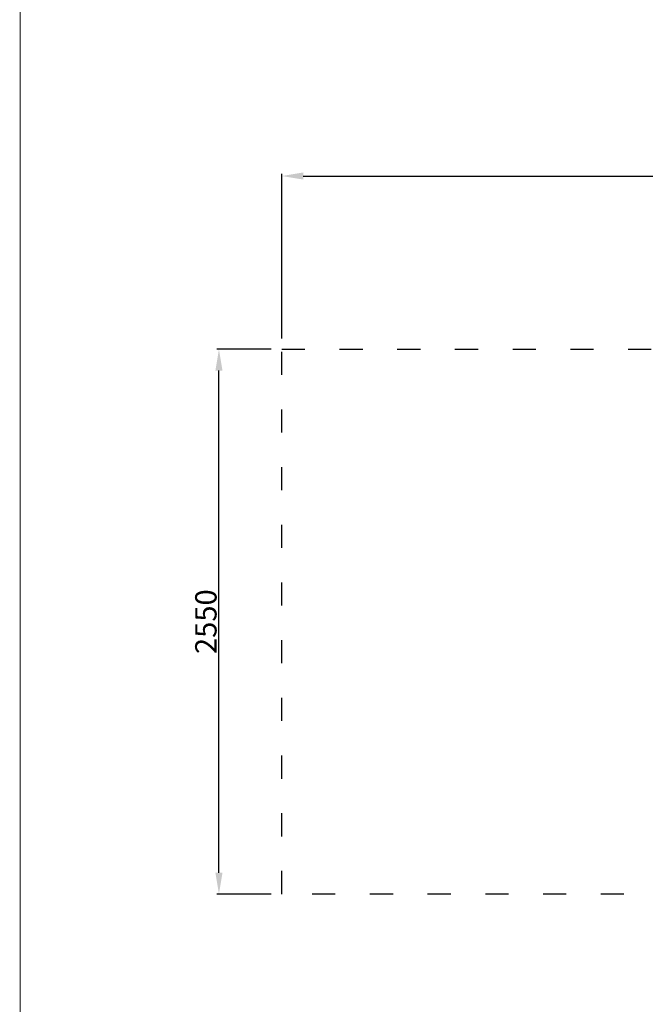
# Model space of a CAD drawing. Units: millimetres. Extents: x 16451 to 27456, y -4671 to 10681.
# Drawn here: x 17201 to 20129, y 1463 to 6072 of the extents above; entities that cross this region are included whole.
import ezdxf

# ---------------------------------------------------------------- set-up
doc = ezdxf.new("R2010")
doc.units = ezdxf.units.MM
doc.header["$LTSCALE"] = 30
doc.linetypes.add('ACAD_ISO03W100', pattern=[30, 12, -18])
doc.layers.add('InterSystem-description', color=7, linetype='Continuous', lineweight=13)
doc.layers.add('InterSystem-safety area', color=7, linetype='ACAD_ISO03W100', lineweight=30)
doc.styles.add('arial', font='arial.ttf')
doc.dimstyles.new('IS_1-50(mm)', dxfattribs={"dimtxt": 100, "dimasz": 100, "dimexe": 10, "dimexo": 50, "dimgap": 10, "dimtad": 1, "dimdec": 0, "dimrnd": 0.5, "dimzin": 0, "dimtxsty": 'arial', "dimcen": 50, "dimclrd": 256, "dimclre": 256, "dimclrt": 256, "dimadec": 1, "dimazin": 0, "dimtfac": 1, "dimtdec": 0, "dimtmove": 0, "dimatfit": 3, "dimfxl": 1, "dimtolj": 1, "dimtzin": 0, "dimlwd": -1, "dimlwe": -1, "dimarcsym": 0})

# ---------------------------------------------------------------- blocks, each defined once
blk = doc.blocks.new('*D3')
at = {"transparency": 16777216}
for p, q in [((18428.1, 4579.4), (18428.1, 5350.4)), ((25428.1, 4579.4), (25428.1, 5350.4)), ((18528.1, 5340.4), (25328.1, 5340.4))]:
    blk.add_line(p, q, dxfattribs=at)
for points in [[(18528.1, 5357.1), (18528.1, 5323.8), (18428.1, 5340.4)], [(25328.1, 5323.8), (25328.1, 5357.1), (25428.1, 5340.4)]]:
    blk.add_solid(points, dxfattribs=at)
at = {"layer": 'Defpoints', "color": 0, "transparency": 16777216}
for p in [(25428.1, 5340.4), (18428.1, 4529.4), (25428.1, 4529.4)]:
    blk.add_point(p, dxfattribs=at)
at = {"transparency": 16777216, "insert": (21928.1, 5401.5), "char_height": 100, "attachment_point": 5, "style": 'arial'}
blk.add_mtext('\\A1;7000', dxfattribs=at)
blk = doc.blocks.new('*D4')
at = {"transparency": 16777216}
for p, q in [((18378.1, 4529.4), (18123.5, 4529.4)), ((18133.5, 2079.4), (18133.5, 4429.4)), ((18378.1, 1979.4), (18123.5, 1979.4))]:
    blk.add_line(p, q, dxfattribs=at)
for points in [[(18150.1, 4429.4), (18116.8, 4429.4), (18133.5, 4529.4)], [(18116.8, 2079.4), (18150.1, 2079.4), (18133.5, 1979.4)]]:
    blk.add_solid(points, dxfattribs=at)
at = {"layer": 'Defpoints', "color": 0, "transparency": 16777216}
for p in [(18133.5, 4529.4), (18428.1, 4529.4), (18428.1, 1979.4)]:
    blk.add_point(p, dxfattribs=at)
at = {"transparency": 16777216, "insert": (18072.4, 3254.4), "char_height": 100, "attachment_point": 5, "rotation": 90, "style": 'arial'}
blk.add_mtext('\\A1;2550', dxfattribs=at)
blk = doc.blocks.new('layout_A4')
at = {"layer": 'InterSystem-description'}
blk.add_lwpolyline([(9495.6, -13851.5), (-4.4, -13850), (0, 0), (9500, -1.5)], close=True, dxfattribs=at)

msp = doc.modelspace()

# ---------------------------------------------------------------- linework, layer by layer
at = {"layer": 'InterSystem-safety area', "ltscale": 0.3}
msp.add_lwpolyline([(18428.1, 1979.4), (18428.1, 4529.4), (25428.1, 4529.4), (25428.1, 1979.4)], close=True, dxfattribs=at)

# ---------------------------------------------------------------- block references
msp.add_blockref('layout_A4', (17205.6, 9931))

# ---------------------------------------------------------------- dimensions: what is measured, and where the dimension line sits
dim = msp.add_linear_dim(base=(25428.1, 5340.4), p1=(18428.1, 4529.4), p2=(25428.1, 4529.4), dimstyle='IS_1-50(mm)')
dim.commit()
dim.dimension.update_dxf_attribs({"geometry": '*D3', "text_midpoint": (21928.1, 5401.5)})
dim = msp.add_linear_dim(base=(18133.5, 4529.4), p1=(18428.1, 1979.4), p2=(18428.1, 4529.4), angle=90, dimstyle='IS_1-50(mm)')
dim.commit()
dim.dimension.update_dxf_attribs({"geometry": '*D4', "text_midpoint": (18072.4, 3254.4)})

doc.saveas('drawing.dxf')
